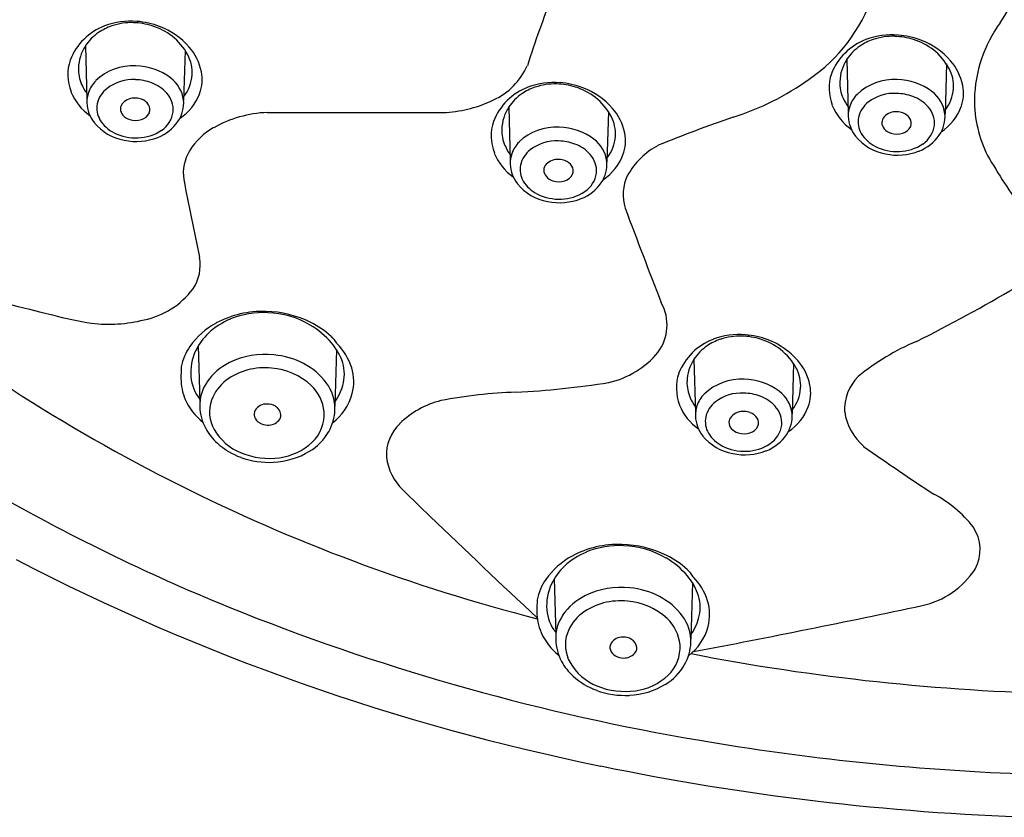
# Model space of a CAD drawing. Units: inches. Extents: x 5509.13 to 5513.73, y 303.21 to 307.21.
# Drawn here: x 5510.16 to 5511.3, y 303.57 to 304.49 of the extents above; entities that cross this region are included whole.
import ezdxf

# ---------------------------------------------------------------- set-up
doc = ezdxf.new("R2010")
doc.units = ezdxf.units.IN
doc.header["$LTSCALE"] = 0.64311
doc.header["$MEASUREMENT"] = 0
doc.layers.get('0').update_dxf_attribs({"color": 255, "linetype": 'CONTINUOUS'})

msp = doc.modelspace()

# ---------------------------------------------------------------- linework, layer by layer
for p, q in [((5510.2393, 304.4604), (5510.241, 304.3983)), ((5510.354, 304.4551), (5510.3524, 304.3972)), ((5511.1161, 304.4446), (5511.1178, 304.3825)), ((5511.2308, 304.4394), (5511.2292, 304.3815)), ((5510.7268, 304.3898), (5510.7285, 304.3277)), ((5510.8415, 304.3845), (5510.8399, 304.3266)), ((5510.3692, 304.1145), (5510.3711, 304.0509)), ((5510.5283, 304.1104), (5510.5266, 304.0453)), ((5510.9401, 304.0993), (5510.9418, 304.0372)), ((5511.0548, 304.0941), (5511.0532, 304.0362)), ((5510.779, 303.846), (5510.781, 303.7824)), ((5510.9382, 303.8419), (5510.9364, 303.7768))]:
    msp.add_line(p, q)
for centre, radius, start, end in [((5495.5362, 314.3583), 18.5934, 327.93328, 328.16987), ((5511.9571, 304.0534), 1.2684, 158.4348, 162.3808), ((5510.9638, 304.5804), 0.1924, 304.4806, 341.168), ((5510.2862, 304.4184), 0.0694, 110.9457, 158.4767), ((5510.29, 304.424), 0.0626, 109.0246, 124.5588), ((5510.2912, 304.4053), 0.0834, 85.0131, 110.9457), ((5510.2922, 304.4176), 0.0694, 88.0118, 109.0246), ((5510.2924, 304.4089), 0.0781, 72.3824, 88.3842), ((5510.2919, 304.3968), 0.0919, 69.1291, 85.8881), ((5510.2934, 304.4121), 0.0748, 52.3463, 72.3824), ((5510.2939, 304.402), 0.0863, 41.2074, 69.1291), ((5511.4202, 304.3947), 0.1573, 144.0954, 178.508), ((5510.2857, 304.4294), 0.0558, 124.0648, 146.5206), ((5510.2987, 304.4189), 0.0662, 27.8854, 52.3463), ((5511.1679, 304.3896), 0.0834, 85.0131, 110.9457), ((5511.1689, 304.4019), 0.0694, 88.0118, 109.0246), ((5511.1691, 304.3931), 0.0781, 72.3824, 88.3842), ((5511.1686, 304.381), 0.0919, 69.1291, 85.8881), ((5510.2788, 304.4339), 0.0475, 146.5206, 179.0686), ((5511.1629, 304.4027), 0.0694, 110.9457, 158.4767), ((5511.1624, 304.4136), 0.0558, 124.0648, 146.5206), ((5511.1667, 304.4083), 0.0626, 109.0246, 124.5588), ((5511.1702, 304.3963), 0.0748, 52.3463, 72.3824), ((5511.1706, 304.3863), 0.0863, 41.2074, 69.1291), ((5510.3188, 304.4295), 0.0434, 356.297, 27.8854), ((5510.3123, 304.4181), 0.0618, 11.518, 41.2074), ((5511.1754, 304.4031), 0.0662, 27.8854, 52.3463), ((5510.273, 304.4271), 0.054, 161.9427, 201.3458), ((5510.2941, 304.3747), 0.0626, 87.1919, 133.3695), ((5510.2968, 304.3704), 0.0667, 52.5507, 89.7003), ((5510.677, 304.4689), 0.0778, 294.4586, 336.1298), ((5511.1556, 304.4182), 0.0475, 146.5206, 179.0686), ((5511.189, 304.4024), 0.0618, 11.518, 41.2074), ((5510.2774, 304.434), 0.0462, 179.0686, 203.0775), ((5510.3175, 304.4296), 0.0447, 321.6024, 356.297), ((5510.3283, 304.4214), 0.0454, 339.3602, 11.518), ((5511.1497, 304.4114), 0.054, 161.9427, 201.3458), ((5511.1956, 304.4138), 0.0434, 356.297, 27.8854), ((5510.2807, 304.4354), 0.0497, 203.0775, 216.6462), ((5510.2781, 304.3938), 0.0376, 135.656, 160.0641), ((5510.2945, 304.3711), 0.0503, 87.3692, 127.1455), ((5510.2953, 304.3639), 0.0574, 69.3367, 88.5067), ((5510.3006, 304.3768), 0.0435, 41.9098, 69.8749), ((5510.314, 304.3925), 0.0387, 7.8418, 52.8536), ((5510.7787, 304.3347), 0.0834, 85.0131, 110.9457), ((5510.7797, 304.347), 0.0694, 88.0118, 109.0246), ((5510.7799, 304.3383), 0.0781, 72.3824, 88.3842), ((5510.7793, 304.3262), 0.0919, 69.1291, 85.8881), ((5510.8865, 304.6844), 0.3219, 287.8656, 305.3455), ((5511.1542, 304.4182), 0.0462, 179.0686, 203.0775), ((5511.1709, 304.3589), 0.0626, 87.1919, 133.3695), ((5511.1736, 304.3547), 0.0667, 52.5507, 89.7003), ((5511.2051, 304.4057), 0.0454, 339.3602, 11.518), ((5510.2808, 304.4311), 0.0628, 202.1936, 234.7498), ((5510.2789, 304.3951), 0.038, 162.3507, 181.0017), ((5510.2825, 304.387), 0.0303, 127.2722, 167.5656), ((5510.3123, 304.3867), 0.0281, 355.0786, 42.7738), ((5510.316, 304.426), 0.0586, 303.3619, 339.3602), ((5510.7737, 304.3478), 0.0694, 110.9457, 158.4767), ((5510.7732, 304.3588), 0.0558, 124.0648, 146.5206), ((5510.7774, 304.3534), 0.0626, 109.0246, 124.5588), ((5510.7809, 304.3415), 0.0748, 52.3463, 72.3824), ((5510.7813, 304.3314), 0.0863, 41.2074, 69.1291), ((5511.1548, 304.3781), 0.0376, 135.656, 160.0641), ((5511.1712, 304.3553), 0.0503, 87.3692, 127.1455), ((5511.172, 304.3481), 0.0574, 69.3367, 88.5067), ((5511.1907, 304.3768), 0.0387, 7.8418, 52.8536), ((5511.1943, 304.4139), 0.0447, 321.6024, 356.297), ((5510.2811, 304.3968), 0.0403, 183.2416, 217.9254), ((5510.2787, 304.3884), 0.0263, 168.7816, 210.4808), ((5510.2903, 304.3873), 0.0107, 138.2752, 177.9514), ((5510.2958, 304.3814), 0.0187, 85.171, 136.1156), ((5510.2964, 304.3784), 0.0217, 69.6196, 87.2699), ((5510.2987, 304.3836), 0.016, 33.345, 70.8707), ((5510.3035, 304.3869), 0.0101, 338.0561, 32.6446), ((5510.3141, 304.3947), 0.0384, 325.7536, 4.6284), ((5510.6456, 304.5285), 0.1452, 273.7538, 295.9887), ((5510.7861, 304.3483), 0.0662, 27.8854, 52.3463), ((5511.1575, 304.4154), 0.0628, 202.1936, 234.7498), ((5511.1575, 304.4196), 0.0497, 203.0775, 216.6462), ((5511.1592, 304.3713), 0.0303, 127.2722, 167.5656), ((5511.1773, 304.3611), 0.0435, 41.9098, 69.8749), ((5511.4071, 304.3983), 0.1441, 179.8363, 206.4872), ((5510.2905, 304.3876), 0.0109, 179.6442, 220.3728), ((5510.2953, 304.3917), 0.0171, 220.5912, 253.0732), ((5510.2998, 304.3893), 0.0145, 285.9598, 334.9349), ((5510.3101, 304.3884), 0.0305, 303.2011, 352.2175), ((5510.4555, 304.2425), 0.1412, 92.7385, 119.0187), ((5510.5481, 321.2956), 16.9123, 269.66313, 270.36239), ((5510.7663, 304.3633), 0.0475, 146.5206, 179.0686), ((5510.7998, 304.3475), 0.0618, 11.518, 41.2074), ((5511.1557, 304.3794), 0.038, 162.3507, 181.0017), ((5511.1726, 304.3657), 0.0187, 85.171, 136.1156), ((5511.1731, 304.3627), 0.0217, 69.6196, 87.2699), ((5511.1754, 304.3679), 0.016, 33.345, 70.8707), ((5511.189, 304.371), 0.0281, 355.0786, 42.7738), ((5511.1908, 304.379), 0.0384, 325.7536, 4.6284), ((5511.1927, 304.4103), 0.0586, 303.3619, 339.3602), ((5510.2943, 304.4084), 0.0579, 218.9764, 259.63), ((5510.2894, 304.395), 0.0389, 210.7842, 243.7977), ((5510.297, 304.3962), 0.022, 252.1894, 287.9045), ((5510.3037, 304.4028), 0.0516, 291.5249, 324.7633), ((5510.7605, 304.3565), 0.054, 161.9427, 201.3458), ((5510.8063, 304.3589), 0.0434, 356.297, 27.8854), ((5511.4859, 302.912), 1.5492, 108.8538, 112.2647), ((5511.1579, 304.381), 0.0403, 183.2416, 217.9254), ((5511.1554, 304.3727), 0.0263, 168.7816, 210.4808), ((5511.1671, 304.3715), 0.0107, 138.2752, 177.9514), ((5511.1673, 304.3719), 0.0109, 179.6442, 220.3728), ((5511.1803, 304.3712), 0.0101, 338.0561, 32.6446), ((5510.2974, 304.4105), 0.0563, 243.4551, 272.4933), ((5510.2987, 304.4039), 0.0496, 271.3236, 304.4388), ((5510.4241, 304.2995), 0.0762, 119.1874, 148.506), ((5510.7649, 304.3634), 0.0462, 179.0686, 203.0775), ((5510.7816, 304.3041), 0.0626, 87.1919, 133.3695), ((5510.7843, 304.2998), 0.0667, 52.5507, 89.7003), ((5510.8158, 304.3508), 0.0454, 339.3602, 11.518), ((5511.1662, 304.3793), 0.0389, 210.7842, 243.7977), ((5511.172, 304.3759), 0.0171, 220.5912, 253.0732), ((5511.1737, 304.3805), 0.022, 252.1894, 287.9045), ((5511.1765, 304.3736), 0.0145, 285.9598, 334.9349), ((5511.1868, 304.3727), 0.0305, 303.2011, 352.2175), ((5510.2976, 304.4183), 0.0682, 258.4411, 291.5249), ((5510.7655, 304.3232), 0.0376, 135.656, 160.0641), ((5510.7819, 304.3005), 0.0503, 87.3692, 127.1455), ((5510.7827, 304.2933), 0.0574, 69.3367, 88.5067), ((5510.7881, 304.3062), 0.0435, 41.9098, 69.8749), ((5510.8015, 304.3219), 0.0387, 7.8418, 52.8536), ((5510.805, 304.359), 0.0447, 321.6024, 356.297), ((5511.1711, 304.3927), 0.0579, 218.9764, 259.63), ((5511.1755, 304.3882), 0.0496, 271.3236, 304.4388), ((5511.1804, 304.3871), 0.0516, 291.5249, 324.7633), ((5510.4026, 304.3135), 0.0506, 149.2894, 188.1636), ((5510.7682, 304.3605), 0.0628, 202.1936, 234.7498), ((5510.7682, 304.3648), 0.0497, 203.0775, 216.6462), ((5510.7664, 304.3245), 0.038, 162.3507, 181.0017), ((5510.7699, 304.3164), 0.0303, 127.2722, 167.5656), ((5510.7998, 304.3161), 0.0281, 355.0786, 42.7738), ((5510.8035, 304.3554), 0.0586, 303.3619, 339.3602), ((5510.9383, 304.27), 0.0852, 117.5254, 151.2066), ((5511.1742, 304.3948), 0.0563, 243.4551, 272.4933), ((5511.1743, 304.4026), 0.0682, 258.4411, 291.5249), ((5510.7686, 304.3262), 0.0403, 183.2416, 217.9254), ((5510.7778, 304.3167), 0.0107, 138.2752, 177.9514), ((5510.7833, 304.3108), 0.0187, 85.171, 136.1156), ((5510.7838, 304.3078), 0.0217, 69.6196, 87.2699), ((5510.7861, 304.313), 0.016, 33.345, 70.8707), ((5510.8015, 304.3241), 0.0384, 325.7536, 4.6284), ((5512.0697, 304.7962), 0.9166, 210.2748, 214.9606), ((5510.7661, 304.3178), 0.0263, 168.7816, 210.4808), ((5510.778, 304.317), 0.0109, 179.6442, 220.3728), ((5510.7872, 304.3187), 0.0145, 285.9598, 334.9349), ((5510.791, 304.3163), 0.0101, 338.0561, 32.6446), ((5510.7976, 304.3179), 0.0305, 303.2011, 352.2175), ((5523.7081, 306.9706), 13.6188, 191.28178, 191.66598), ((5510.7818, 304.3378), 0.0579, 218.9764, 259.63), ((5510.7769, 304.3244), 0.0389, 210.7842, 243.7977), ((5510.7827, 304.3211), 0.0171, 220.5912, 253.0732), ((5510.7845, 304.3256), 0.022, 252.1894, 287.9045), ((5510.7912, 304.3322), 0.0516, 291.5249, 324.7633), ((5510.9094, 304.2888), 0.0509, 154.0151, 197.7886), ((5510.7849, 304.3399), 0.0563, 243.4551, 272.4933), ((5510.7862, 304.3333), 0.0496, 271.3236, 304.4388), ((5510.7851, 304.3477), 0.0682, 258.4411, 291.5249), ((5522.8522, 308.7798), 12.8102, 200.59719, 201.11963), ((5510.3221, 304.2077), 0.0494, 325.9289, 10.5872), ((5514.3333, 320.5562), 16.9184, 255.13136, 255.86323), ((5511.2686, 305.7912), 2.055, 231.0135, 255.6614), ((5510.2877, 304.2372), 0.0946, 281.6905, 322.8338), ((5510.3098, 305.8842), 1.9747, 296.6743, 300.4581), ((5510.4434, 304.0407), 0.1136, 88.1353, 118.0652), ((5510.4443, 304.0312), 0.1231, 63.735, 88.7048), ((5510.8568, 304.1386), 0.0523, 322.9564, 29.1735), ((5510.3437, 304.7159), 0.5834, 255.8632, 260.3993), ((5510.2656, 304.3121), 0.1726, 263.6017, 283.8195), ((5510.4376, 304.0687), 0.0829, 112.063, 133.0462), ((5510.4445, 304.0517), 0.1013, 87.4042, 112.063), ((5510.4452, 304.0473), 0.1056, 59.8512, 87.8512), ((5510.4303, 304.0652), 0.0858, 118.0652, 145.4443), ((5510.4513, 304.0578), 0.0934, 40.1661, 59.8512), ((5510.4547, 304.0522), 0.0996, 47.1775, 63.735), ((5510.4268, 304.0804), 0.0669, 133.0462, 154.8747), ((5510.495, 304.0957), 0.0404, 32.0595, 47.1775), ((5510.987, 304.0573), 0.0694, 110.9457, 158.4767), ((5510.9907, 304.063), 0.0626, 109.0246, 124.5588), ((5510.992, 304.0443), 0.0834, 85.0131, 110.9457), ((5510.993, 304.0565), 0.0694, 88.0118, 109.0246), ((5510.9932, 304.0478), 0.0781, 72.3824, 88.3842), ((5510.9926, 304.0357), 0.0919, 69.1291, 85.8881), ((5510.9942, 304.051), 0.0748, 52.3463, 72.3824), ((5510.9946, 304.0409), 0.0863, 41.2074, 69.1291), ((5511.2972, 303.877), 0.2628, 112.5805, 129.7253), ((5510.4134, 304.0769), 0.0653, 145.4443, 167.9523), ((5510.4197, 304.0837), 0.0592, 154.8747, 184.5993), ((5510.4693, 304.0731), 0.0698, 21.1788, 40.1661), ((5510.4774, 304.067), 0.0721, 17.9919, 44.023), ((5510.9865, 304.0683), 0.0558, 124.0648, 146.5206), ((5510.9994, 304.0578), 0.0662, 27.8854, 52.3463), ((5510.4462, 304.0111), 0.0937, 83.7976, 115.9276), ((5510.4483, 304.0128), 0.0917, 62.6068, 84.9958), ((5510.4923, 304.082), 0.0452, 347.168, 21.1788), ((5510.8195, 304.1725), 0.1026, 282.7536, 320.4055), ((5510.9796, 304.0729), 0.0475, 146.5206, 179.0686), ((5511.0131, 304.0571), 0.0618, 11.518, 41.2074), ((5510.6467, 304.0789), 0.2974, 177.7735, 180.3713), ((5510.4347, 304.0348), 0.0673, 115.9276, 145.8001), ((5510.4451, 304.0156), 0.0737, 83.4201, 126.3916), ((5510.4481, 304.0142), 0.0749, 46.8767, 85.8081), ((5510.455, 304.0257), 0.0772, 36.6616, 62.6068), ((5510.4926, 304.0735), 0.0557, 345.5026, 16.5008), ((5511.0196, 304.0685), 0.0434, 356.297, 27.8854), ((5510.41, 304.0767), 0.0607, 179.7246, 203.0779), ((5510.4086, 304.0828), 0.048, 184.5993, 218.6106), ((5510.4301, 304.036), 0.0483, 126.3916, 160.7783), ((5510.9738, 304.0661), 0.054, 161.9427, 201.3458), ((5510.9949, 304.0136), 0.0626, 87.1919, 133.3695), ((5510.9976, 304.0094), 0.0667, 52.5507, 89.7003), ((5511.1669, 304.0413), 0.0534, 134.8309, 183.0463), ((5510.4178, 304.0462), 0.0469, 145.8001, 181.8158), ((5510.4662, 304.0336), 0.0483, 5.9904, 46.7756), ((5510.4777, 304.0426), 0.0489, 358.3825, 36.6616), ((5510.4778, 304.0853), 0.0601, 324.5489, 347.168), ((5510.6846, 305.0736), 1.0136, 272.8582, 278.9423), ((5510.9782, 304.0729), 0.0462, 179.0686, 203.0775), ((5511.0183, 304.0686), 0.0447, 321.6024, 356.297), ((5511.0291, 304.0604), 0.0454, 339.3602, 11.518), ((5510.4161, 304.0799), 0.0675, 203.5493, 231.9973), ((5510.423, 304.0385), 0.0409, 160.7783, 209.6292), ((5510.4842, 304.0769), 0.0647, 307.9512, 344.4471), ((5510.675, 303.9488), 0.1061, 104.3623, 134.1397), ((5510.7551, 303.495), 0.5666, 92.0149, 100.8182), ((5510.9815, 304.0743), 0.0497, 203.0775, 216.6462), ((5510.9788, 304.0328), 0.0376, 135.656, 160.0641), ((5510.9952, 304.01), 0.0503, 87.3692, 127.1455), ((5510.996, 304.0028), 0.0574, 69.3367, 88.5067), ((5511.0014, 304.0157), 0.0435, 41.9098, 69.8749), ((5511.0148, 304.0315), 0.0387, 7.8418, 52.8536), ((5510.4272, 304.0465), 0.0563, 181.8158, 208.5832), ((5510.4431, 304.0358), 0.00969, 150.2591, 198.255), ((5510.4478, 304.0319), 0.0157, 87.8504, 146.3432), ((5510.4486, 304.0288), 0.0188, 59.0844, 90.564), ((5510.4524, 304.0344), 0.012, 5.5543, 60.9801), ((5510.4723, 304.0427), 0.0543, 330.1741, 358.3825), ((5510.9815, 304.0701), 0.0628, 202.1936, 234.7498), ((5510.9797, 304.0341), 0.038, 162.3507, 181.0017), ((5510.9832, 304.026), 0.0303, 127.2722, 167.5656), ((5511.0131, 304.0257), 0.0281, 355.0786, 42.7738), ((5511.0168, 304.065), 0.0586, 303.3619, 339.3602), ((5510.4462, 304.0372), 0.013, 199.8789, 241.2506), ((5510.4543, 304.0352), 0.0101, 318.4723, 2.2678), ((5510.4704, 304.0356), 0.0439, 313.339, 3.9864), ((5510.9819, 304.0357), 0.0403, 183.2416, 217.9254), ((5510.9794, 304.0274), 0.0263, 168.7816, 210.4808), ((5510.9911, 304.0262), 0.0107, 138.2752, 177.9514), ((5510.9966, 304.0204), 0.0187, 85.171, 136.1156), ((5510.9971, 304.0173), 0.0217, 69.6196, 87.2699), ((5510.9995, 304.0225), 0.016, 33.345, 70.8707), ((5511.0043, 304.0259), 0.0101, 338.0561, 32.6446), ((5511.0148, 304.0337), 0.0384, 325.7536, 4.6284), ((5511.1769, 304.0475), 0.0639, 188.1519, 229.7312), ((5510.4351, 304.0508), 0.0653, 208.5832, 227.7692), ((5510.4417, 304.0491), 0.0623, 209.6292, 248.1207), ((5510.4496, 304.0435), 0.0202, 241.2506, 268.3749), ((5510.4496, 304.0405), 0.0172, 268.3749, 315.6593), ((5510.6368, 303.9884), 0.051, 134.2928, 182.2868), ((5510.9913, 304.0265), 0.0109, 179.6442, 220.3728), ((5510.996, 304.0306), 0.0171, 220.5912, 253.0732), ((5511.0005, 304.0282), 0.0145, 285.9598, 334.9349), ((5511.0109, 304.0274), 0.0305, 303.2011, 352.2175), ((5510.4646, 304.0472), 0.0632, 301.093, 330.1741), ((5510.9951, 304.0474), 0.0579, 218.9764, 259.63), ((5510.9902, 304.034), 0.0389, 210.7842, 243.7977), ((5510.9978, 304.0352), 0.022, 252.1894, 287.9045), ((5511.0045, 304.0418), 0.0516, 291.5249, 324.7633), ((5510.4464, 304.0633), 0.0821, 227.7692, 249.9351), ((5510.4539, 304.0531), 0.068, 277.6135, 313.339), ((5510.9982, 304.0494), 0.0563, 243.4551, 272.4933), ((5510.9995, 304.0428), 0.0496, 271.3236, 304.4388), ((5512.4808, 305.8899), 2.3209, 234.5739, 236.9836), ((5510.4512, 304.0764), 0.0961, 249.9351, 272.7578), ((5510.4513, 304.0729), 0.088, 248.1207, 277.6135), ((5510.4516, 304.0689), 0.0885, 272.7578, 301.093), ((5510.6496, 303.9947), 0.0643, 187.4198, 225.8756), ((5510.9984, 304.0573), 0.0682, 258.4411, 291.5249), ((5511.2501, 305.8905), 2.2424, 240.5124, 248.3068), ((5518.3616, 311.9462), 11.1414, 225.8756, 226.10082), ((5511.1474, 303.8152), 0.1459, 38.4688, 61.8263), ((5519.0194, 312.6297), 12.09, 226.10082, 226.9066), ((5511.2229, 303.8798), 0.0467, 331.3307, 34.0702), ((5510.8532, 303.7722), 0.1136, 88.1353, 118.0652), ((5510.8544, 303.7832), 0.1013, 87.4042, 112.063), ((5510.8542, 303.7627), 0.1231, 63.735, 88.7048), ((5510.855, 303.7788), 0.1056, 59.8512, 87.8512), ((5510.8402, 303.7967), 0.0858, 118.0652, 145.4443), ((5510.8475, 303.8002), 0.0829, 112.063, 133.0462), ((5510.8611, 303.7894), 0.0934, 40.1661, 59.8512), ((5510.8646, 303.7838), 0.0996, 47.1775, 63.735), ((5511.3481, 306.1619), 2.5834, 242.6037, 258.4918), ((5510.8366, 303.8119), 0.0669, 133.0462, 154.8747), ((5510.9048, 303.8272), 0.0404, 32.0595, 47.1775), ((5510.8791, 303.8046), 0.0698, 21.1788, 40.1661), ((5510.8872, 303.7985), 0.0721, 17.9919, 44.023), ((5511.1826, 303.9103), 0.097, 282.0768, 326.9322), ((5510.8232, 303.8084), 0.0653, 145.4443, 167.9523), ((5510.8296, 303.8152), 0.0592, 154.8747, 184.5993), ((5510.8561, 303.7426), 0.0937, 83.7976, 115.9276), ((5510.8445, 303.7663), 0.0673, 115.9276, 145.8001), ((5510.8582, 303.7444), 0.0917, 62.6068, 84.9958), ((5510.8648, 303.7572), 0.0772, 36.6616, 62.6068), ((5510.9021, 303.8135), 0.0452, 347.168, 21.1788), ((5511.0566, 303.8105), 0.2974, 177.7735, 180.3713), ((5510.855, 303.7471), 0.0737, 83.4201, 126.3916), ((5510.8579, 303.7457), 0.0749, 46.8767, 85.8081), ((5508.8525, 314.8006), 11.2338, 280.70591, 282.07679), ((5510.9024, 303.805), 0.0557, 345.5026, 16.5008), ((5511.3811, 306.2303), 2.6066, 248.3918, 260.4058), ((5510.8198, 303.8082), 0.0607, 179.7246, 203.0779), ((5510.8184, 303.8143), 0.048, 184.5993, 218.6106), ((5510.8277, 303.7778), 0.0469, 145.8001, 181.8158), ((5510.8399, 303.7675), 0.0483, 126.3916, 160.7783), ((5510.8876, 303.7741), 0.0489, 358.3825, 36.6616), ((5510.8876, 303.8168), 0.0601, 324.5489, 347.168), ((5510.876, 303.7651), 0.0483, 5.9904, 46.7756), ((5510.894, 303.8084), 0.0647, 307.9512, 344.4471), ((5510.8259, 303.8114), 0.0675, 203.5493, 231.9973), ((5510.8329, 303.77), 0.0409, 160.7783, 209.6292), ((5510.8577, 303.7634), 0.0157, 87.8504, 146.3432), ((5510.8584, 303.7603), 0.0188, 59.0844, 90.564), ((5510.8371, 303.778), 0.0563, 181.8158, 208.5832), ((5510.853, 303.7673), 0.00969, 150.2591, 198.255), ((5510.8623, 303.7659), 0.012, 5.5543, 60.9801), ((5510.8802, 303.7671), 0.0439, 313.339, 3.9864), ((5510.8822, 303.7743), 0.0543, 330.1741, 358.3825), ((5510.8561, 303.7687), 0.013, 199.8789, 241.2506), ((5510.8595, 303.775), 0.0202, 241.2506, 268.3749), ((5510.8594, 303.7721), 0.0172, 268.3749, 315.6593), ((5510.8642, 303.7667), 0.0101, 318.4723, 2.2678), ((5511.4205, 306.2443), 2.531, 258.9831, 268.7771), ((5510.8449, 303.7823), 0.0653, 208.5832, 227.7692), ((5510.8515, 303.7806), 0.0623, 209.6292, 248.1207), ((5510.8745, 303.7787), 0.0632, 301.093, 330.1741), ((5510.8562, 303.7948), 0.0821, 227.7692, 249.9351), ((5510.8637, 303.7846), 0.068, 277.6135, 313.339), ((5510.8611, 303.8044), 0.088, 248.1207, 277.6135), ((5510.8614, 303.8004), 0.0885, 272.7578, 301.093), ((5510.861, 303.8079), 0.0961, 249.9351, 272.7578), ((5511.427, 306.4705), 2.8511, 260.3013, 267.7645), ((5511.4254, 306.4973), 2.9274, 258.3181, 268.1363)]:
    msp.add_arc(centre, radius, start, end)

doc.saveas('drawing.dxf')
